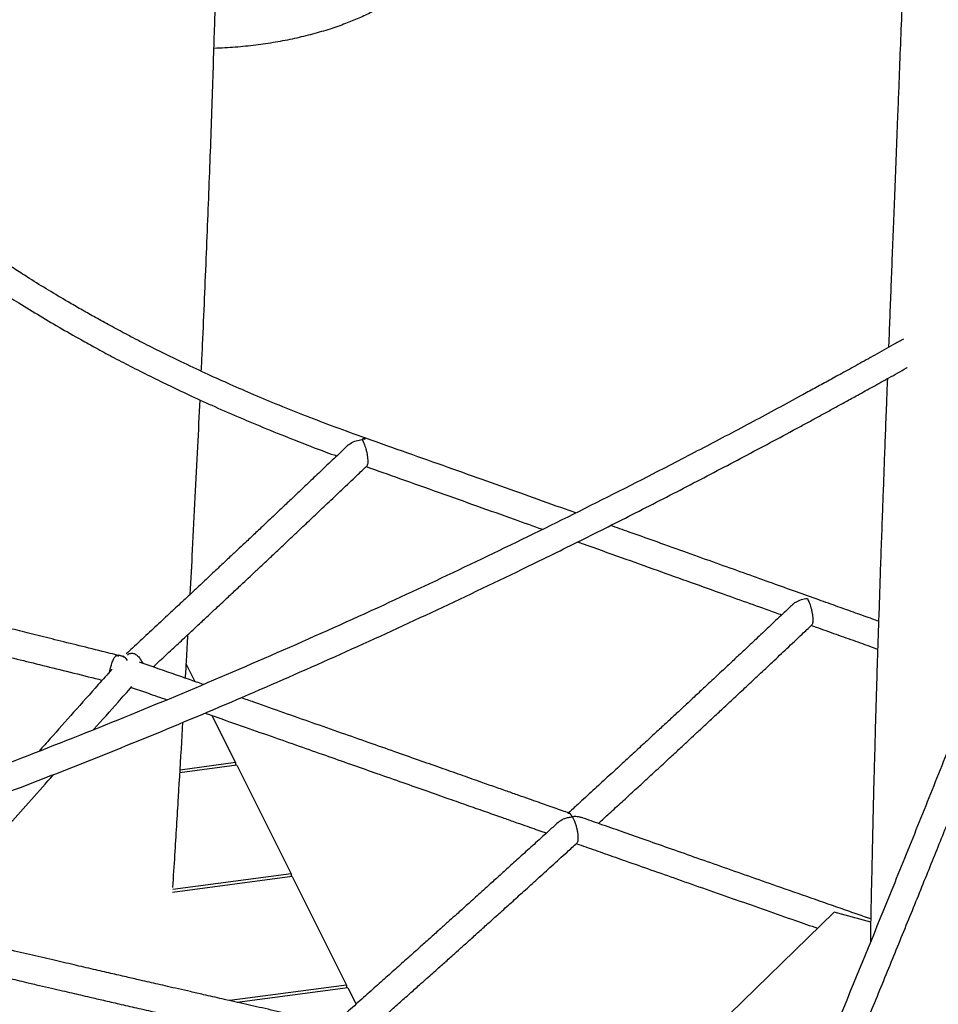
# Model space of a CAD drawing. Units: millimetres. Extents: x 400 to 5680, y 240 to 3960.
# Drawn here: x 4394 to 4503, y 1699 to 1816 of the extents above; entities that cross this region are included whole.
import ezdxf

# ---------------------------------------------------------------- set-up
doc = ezdxf.new("R2010")
doc.units = ezdxf.units.MM
doc.header["$LTSCALE"] = 200

msp = doc.modelspace()

# ---------------------------------------------------------------- linework, layer by layer
at = {"color": 7, "linetype": 'Continuous', "lineweight": 25}
for p, q in [((4406.4, 1740.39), (4405.79, 1740.6)), ((4406.37, 1740.5), (4406.3, 1740.43)), ((4406.31, 1740.42), (4406.31, 1740.42)), ((4406.78, 1739.96), (4406.67, 1740.12)), ((4413.82, 1739.5), (4414.85, 1737.44)), ((4416.87, 1733.39), (4419.68, 1727.77)), ((4413.28, 1730.21), (4413.42, 1732.6)), ((4419.83, 1727.47), (4413.06, 1726.57)), ((4419.68, 1727.77), (4413.08, 1726.89)), ((4419.68, 1727.77), (4419.68, 1727.45)), ((4419.83, 1727.47), (4426.31, 1714.5)), ((4426.31, 1714.5), (4412.2, 1712.63)), ((4426.31, 1714.5), (4426.31, 1714.18)), ((4426.45, 1714.2), (4412.16, 1712.3)), ((4426.45, 1714.2), (4432.93, 1701.23)), ((4397.69, 1618.85), (4491.03, 1709.95)), ((4495.4, 1708.76), (4491.03, 1709.95)), ((4432.93, 1701.23), (4419.01, 1699.39)), ((4433.08, 1700.93), (4419.9, 1699.18)), ((4432.93, 1701.23), (4432.93, 1700.91)), ((4433.08, 1700.93), (4434.06, 1698.97))]:
    msp.add_line(p, q, dxfattribs=at)
for points, knots in [([(4713.31, 1762.94), (4711.94, 1764.77), (4708.71, 1769.07), (4703.67, 1775.88), (4698.17, 1783.38), (4692.72, 1790.9), (4687.31, 1798.45), (4681.94, 1806.02), (4676.62, 1813.61), (4671.34, 1821.22), (4666.1, 1828.86), (4660.9, 1836.52), (4655.75, 1844.2), (4650.64, 1851.91), (4645.58, 1859.63), (4640.56, 1867.38), (4635.58, 1875.14), (4630.65, 1882.93), (4625.77, 1890.74), (4620.93, 1898.56), (4616.13, 1906.41), (4611.38, 1914.27), (4606.68, 1922.15), (4602.02, 1930.05), (4597.41, 1937.97), (4592.84, 1945.91), (4588.33, 1953.86), (4583.86, 1961.83), (4579.43, 1969.81), (4575.06, 1977.81), (4570.73, 1985.83), (4566.45, 1993.86), (4562.21, 2001.91), (4558.03, 2009.97), (4553.89, 2018.05), (4549.8, 2026.14), (4545.76, 2034.24), (4541.77, 2042.35), (4537.83, 2050.48), (4533.94, 2058.62), (4530.09, 2066.77), (4526.3, 2074.93), (4522.56, 2083.11), (4518.86, 2091.29), (4515.22, 2099.49), (4511.62, 2107.7), (4508.08, 2115.91), (4504.59, 2124.13), (4501.15, 2132.37), (4497.75, 2140.61), (4494.41, 2148.86), (4491.12, 2157.12), (4487.89, 2165.38), (4484.7, 2173.65), (4481.57, 2181.93), (4478.48, 2190.22), (4475.45, 2198.51), (4472.47, 2206.8), (4469.55, 2215.1), (4466.67, 2223.41), (4463.85, 2231.72), (4461.08, 2240.03), (4458.37, 2248.35), (4455.7, 2256.67), (4453.09, 2265), (4450.53, 2273.32), (4448.03, 2281.65), (4445.58, 2289.98), (4443.18, 2298.31), (4440.83, 2306.64), (4438.54, 2314.98), (4436.31, 2323.31), (4434.12, 2331.64), (4431.99, 2339.98), (4429.92, 2348.31), (4427.9, 2356.64), (4425.93, 2364.96), (4424.02, 2373.29), (4422.69, 2379.21), (4422.01, 2382.35), (4421.93, 2382.72)], [0, 0, 0, 0, 0.009563, 0.022572, 0.035582, 0.048591, 0.061601, 0.07461, 0.087619, 0.100629, 0.113638, 0.126648, 0.139657, 0.152666, 0.165676, 0.178685, 0.191695, 0.204704, 0.217713, 0.230723, 0.243732, 0.256742, 0.269751, 0.28276, 0.29577, 0.308779, 0.321788, 0.334798, 0.347807, 0.360817, 0.373826, 0.386835, 0.399845, 0.412854, 0.425863, 0.438873, 0.451882, 0.464891, 0.477901, 0.49091, 0.503919, 0.516929, 0.529938, 0.542947, 0.555957, 0.568966, 0.581975, 0.594985, 0.607994, 0.621003, 0.634013, 0.647022, 0.660031, 0.673041, 0.68605, 0.699059, 0.712069, 0.725078, 0.738087, 0.751097, 0.764106, 0.777115, 0.790125, 0.803134, 0.816144, 0.829153, 0.842162, 0.855172, 0.868181, 0.88119, 0.8942, 0.907209, 0.920219, 0.933228, 0.946238, 0.959247, 0.972256, 0.985266, 0.998275, 1, 1, 1, 1]), ([(4501.77, 1889.99), (4501.76, 1889.75), (4501.68, 1887.42), (4501.52, 1883.05), (4501.31, 1876.95), (4501.1, 1871.01), (4500.89, 1865.29), (4500.69, 1859.76), (4500.5, 1854.42), (4500.3, 1849.24), (4500.11, 1843.98), (4499.91, 1838.67), (4499.71, 1833.3), (4499.51, 1828.1), (4499.31, 1823.07), (4499.13, 1818.21), (4498.94, 1813.5), (4498.81, 1810.09), (4498.74, 1808.25), (4498.73, 1807.92)], [0, 0, 0, 0, 0.00854, 0.084789, 0.158908, 0.230946, 0.300954, 0.367784, 0.432752, 0.495904, 0.557287, 0.624955, 0.69047, 0.753902, 0.81532, 0.874792, 0.932389, 0.98818, 1, 1, 1, 1]), ([(4417.21, 1816.2), (4417.4, 1822.79), (4417.79, 1836.02), (4417.98, 1849.25), (4418.08, 1855.89)], [0, 0, 0, 0, 0.498259, 1, 1, 1, 1]), ([(4444.59, 1828.97), (4444.63, 1828.66), (4444.69, 1828.11), (4444.63, 1827.22), (4444.48, 1826.3), (4444.18, 1825.28), (4443.73, 1824.24), (4443.15, 1823.24), (4442.47, 1822.3), (4441.71, 1821.43), (4440.84, 1820.58), (4439.75, 1819.65), (4438.53, 1818.77), (4437.2, 1817.95), (4435.88, 1817.24), (4434.41, 1816.55), (4432.76, 1815.88), (4430.92, 1815.24), (4428.89, 1814.64), (4426.71, 1814.11), (4424.45, 1813.67), (4422.09, 1813.32), (4419.65, 1813.08), (4417.98, 1812.97), (4417.13, 1812.96), (4417.12, 1812.96)], [0, 0, 0, 0, 0.038147, 0.070305, 0.112385, 0.154645, 0.200571, 0.246732, 0.286798, 0.327026, 0.36774, 0.408614, 0.463869, 0.503974, 0.544252, 0.588412, 0.632799, 0.681065, 0.732887, 0.785024, 0.837496, 0.890772, 0.944763, 0.999173, 1, 1, 1, 1]), ([(4415.61, 1774.44), (4415.65, 1775.28), (4415.78, 1777.95), (4415.97, 1782.43), (4416.2, 1787.82), (4416.41, 1793.07), (4416.61, 1798.15), (4416.79, 1803.05), (4416.95, 1807.77), (4417.09, 1812.13), (4417.18, 1814.92), (4417.22, 1816.2)], [0, 0, 0, 0, 0.060157, 0.191798, 0.321903, 0.447742, 0.569313, 0.686614, 0.799644, 0.908402, 1, 1, 1, 1]), ([(4498.73, 1807.92), (4498.68, 1806.83), (4498.58, 1804.28), (4498.43, 1800.34), (4498.27, 1796.17), (4498.11, 1792.19), (4497.96, 1788.4), (4497.82, 1784.79), (4497.69, 1781.31), (4497.59, 1778.83), (4497.54, 1777.5), (4497.53, 1777.29)], [0, 0, 0, 0, 0.10712, 0.249546, 0.385821, 0.516295, 0.639113, 0.756955, 0.870106, 0.978838, 1, 1, 1, 1]), ([(4435.22, 1766.46), (4434, 1766.9), (4431.61, 1767.76), (4428.18, 1769.07), (4424.95, 1770.36), (4421.92, 1771.62), (4419.1, 1772.85), (4416.32, 1774.1), (4413.61, 1775.37), (4411, 1776.64), (4408.62, 1777.84), (4406.48, 1778.96), (4404.56, 1779.99), (4402.84, 1780.94), (4401.25, 1781.84), (4399.44, 1782.89), (4397.39, 1784.11), (4395.32, 1785.39), (4393.5, 1786.56), (4391.92, 1787.59), (4390.42, 1788.61), (4389.01, 1789.59), (4387.73, 1790.5), (4386.63, 1791.29), (4385.77, 1791.93), (4385.06, 1792.46), (4384.37, 1792.99), (4383.57, 1793.6), (4382.67, 1794.32), (4381.65, 1795.13), (4380.53, 1796.05), (4379.31, 1797.09), (4377.99, 1798.23), (4376.59, 1799.48), (4375.11, 1800.85), (4373.57, 1802.34), (4372.56, 1803.38), (4372.03, 1803.91)], [0, 0, 0, 0, 0.046131, 0.090216, 0.132254, 0.172246, 0.210193, 0.246094, 0.28578, 0.322625, 0.35663, 0.387797, 0.416123, 0.441611, 0.465204, 0.488635, 0.525202, 0.561461, 0.588018, 0.614408, 0.640013, 0.664233, 0.687069, 0.707217, 0.722668, 0.733183, 0.745846, 0.760657, 0.777632, 0.796964, 0.818716, 0.842887, 0.869476, 0.898482, 0.929905, 0.963745, 1, 1, 1, 1]), ([(4373.09, 1798.45), (4373.58, 1798), (4374.53, 1797.11), (4375.95, 1795.83), (4377.31, 1794.66), (4378.55, 1793.61), (4379.67, 1792.7), (4380.66, 1791.9), (4381.56, 1791.19), (4382.35, 1790.58), (4383.05, 1790.04), (4383.64, 1789.6), (4384.14, 1789.23), (4384.62, 1788.87), (4385.15, 1788.48), (4385.76, 1788.04), (4386.72, 1787.35), (4388.06, 1786.41), (4389.79, 1785.23), (4391.64, 1784.01), (4393.73, 1782.67), (4396.06, 1781.23), (4398.64, 1779.7), (4400.98, 1778.37), (4403.09, 1777.2), (4405.03, 1776.15), (4407.2, 1775.02), (4409.51, 1773.86), (4411.95, 1772.67), (4414.5, 1771.46), (4417.26, 1770.2), (4420.24, 1768.9), (4423.43, 1767.56), (4426.86, 1766.19), (4429.65, 1765.11), (4431.32, 1764.5), (4431.75, 1764.35)], [0, 0, 0, 0, 0.033761, 0.066192, 0.095916, 0.122933, 0.145879, 0.16643, 0.184623, 0.200659, 0.214569, 0.226354, 0.235519, 0.244241, 0.254607, 0.266624, 0.279516, 0.309782, 0.342107, 0.37601, 0.410225, 0.453928, 0.498022, 0.542528, 0.570786, 0.602206, 0.636788, 0.674531, 0.710901, 0.749791, 0.7912, 0.835127, 0.881573, 0.930536, 0.982015, 1, 1, 1, 1]), ([(4525, 1781.54), (4524.42, 1780.02), (4523.28, 1777.03), (4521.61, 1772.66), (4520.01, 1768.51), (4518.49, 1764.58), (4517.06, 1760.87), (4515.7, 1757.37), (4514.42, 1754.1), (4513.26, 1751.12), (4512.21, 1748.45), (4511.27, 1746.05), (4510.4, 1743.83), (4509.59, 1741.78), (4508.84, 1739.88), (4508.12, 1738.08), (4506.66, 1734.39), (4504.42, 1728.76), (4501.37, 1721.15), (4497.44, 1711.41), (4492.63, 1699.63), (4486.94, 1685.89), (4481.07, 1671.89), (4475, 1657.65), (4468.73, 1643.19), (4462.39, 1628.82), (4456, 1614.56), (4449.97, 1601.39), (4444.34, 1589.27), (4439.11, 1578.19), (4433.83, 1567.21), (4428.51, 1556.31), (4423.15, 1545.52), (4417.74, 1534.83), (4412.28, 1524.25), (4407.7, 1515.52), (4404, 1508.59), (4401.21, 1503.4), (4398.41, 1498.28), (4395.66, 1493.28), (4392.98, 1488.46), (4390.41, 1483.89), (4388.49, 1480.51), (4387.17, 1478.2), (4386.4, 1476.85), (4385.55, 1475.37), (4384.62, 1473.77), (4383.62, 1472.04), (4382.47, 1470.07), (4381.16, 1467.83), (4379.69, 1465.32), (4378.1, 1462.65), (4376.4, 1459.79), (4374.57, 1456.75), (4372.61, 1453.53), (4370.55, 1450.14), (4368.36, 1446.61), (4366.06, 1442.92), (4364.39, 1440.27), (4363.49, 1438.85), (4363.4, 1438.71)], [0, 0, 0, 0, 0.012246, 0.02392, 0.035022, 0.045551, 0.055508, 0.064892, 0.073705, 0.081945, 0.088856, 0.095306, 0.101294, 0.106822, 0.111887, 0.116667, 0.121465, 0.141715, 0.162378, 0.183414, 0.221093, 0.258771, 0.296449, 0.336818, 0.377187, 0.417555, 0.457924, 0.498292, 0.530403, 0.562513, 0.594624, 0.626735, 0.658845, 0.690955, 0.723066, 0.755176, 0.771323, 0.78747, 0.803616, 0.819551, 0.834848, 0.849495, 0.863491, 0.867482, 0.871859, 0.876657, 0.881877, 0.887519, 0.893583, 0.901271, 0.909546, 0.918407, 0.927853, 0.938097, 0.948951, 0.960414, 0.972488, 0.985172, 0.998467, 1, 1, 1, 1]), ([(4366.66, 1437.82), (4367.16, 1438.61), (4368.34, 1440.47), (4370.15, 1443.37), (4372.06, 1446.45), (4373.87, 1449.38), (4375.56, 1452.16), (4377.16, 1454.79), (4378.59, 1457.18), (4379.89, 1459.34), (4381.05, 1461.29), (4382.12, 1463.1), (4383.11, 1464.78), (4384.03, 1466.34), (4384.9, 1467.83), (4386.67, 1470.87), (4389.38, 1475.56), (4393.04, 1481.98), (4397.14, 1489.29), (4401.66, 1497.49), (4406.57, 1506.56), (4411.45, 1515.72), (4416.59, 1525.57), (4422, 1536.11), (4427.66, 1547.37), (4433.28, 1558.74), (4438.85, 1570.22), (4444.36, 1581.79), (4450, 1593.81), (4455.75, 1606.29), (4461.61, 1619.22), (4467.41, 1632.24), (4473.16, 1645.35), (4478.86, 1658.54), (4484.51, 1671.81), (4489.06, 1682.67), (4492.55, 1691.06), (4494.98, 1696.96), (4497.4, 1702.86), (4499.77, 1708.66), (4502.05, 1714.28), (4504.23, 1719.68), (4505.84, 1723.7), (4506.94, 1726.45), (4507.59, 1728.08), (4508.3, 1729.85), (4509.07, 1731.79), (4509.9, 1733.88), (4510.85, 1736.27), (4511.93, 1739), (4513.14, 1742.07), (4514.44, 1745.36), (4515.83, 1748.9), (4517.31, 1752.69), (4518.89, 1756.74), (4520.55, 1761.02), (4522.29, 1765.53), (4524.12, 1770.28), (4526.03, 1775.26), (4527.33, 1778.66), (4527.99, 1780.4)], [0, 0, 0, 0, 0.008239, 0.019379, 0.029944, 0.039935, 0.049352, 0.058194, 0.066462, 0.073397, 0.079869, 0.085878, 0.091424, 0.096506, 0.101303, 0.106118, 0.126438, 0.147172, 0.168281, 0.196636, 0.224991, 0.253346, 0.2817, 0.315455, 0.349209, 0.382962, 0.416716, 0.450468, 0.484221, 0.521041, 0.557861, 0.594681, 0.6315, 0.668319, 0.705138, 0.741956, 0.758157, 0.774357, 0.790557, 0.806544, 0.821892, 0.836586, 0.850627, 0.854632, 0.859023, 0.863838, 0.869076, 0.874737, 0.880821, 0.888535, 0.896837, 0.905727, 0.915205, 0.925482, 0.936371, 0.947873, 0.959986, 0.972712, 0.98605, 1, 1, 1, 1]), ([(4499.32, 1778.29), (4498.92, 1778.07), (4497.78, 1777.43), (4495.96, 1776.41), (4493.91, 1775.27), (4492.04, 1774.23), (4490.33, 1773.29), (4488.71, 1772.41), (4485.75, 1770.79), (4481.35, 1768.42), (4475.46, 1765.31), (4467.88, 1761.38), (4458.62, 1756.7), (4447.66, 1751.37), (4436.33, 1746.06), (4424.63, 1740.82), (4412.54, 1735.64), (4400.33, 1730.67), (4387.99, 1725.92), (4375.97, 1721.55), (4364.3, 1717.55), (4352.97, 1713.9), (4341.54, 1710.46), (4331.42, 1707.63), (4322.67, 1705.33), (4315.32, 1703.5), (4307.92, 1701.76), (4300.45, 1700.11), (4293.65, 1698.7), (4287.49, 1697.51), (4282, 1696.5), (4276.38, 1695.53), (4270.83, 1694.63), (4265.34, 1693.8), (4261.29, 1693.23), (4258.53, 1692.86), (4257.15, 1692.68), (4255.87, 1692.52), (4254.71, 1692.37), (4253.66, 1692.24), (4252.72, 1692.13), (4251.87, 1692.03), (4251.14, 1691.94), (4250.51, 1691.87), (4249.89, 1691.79), (4249.19, 1691.71), (4248.37, 1691.62), (4247.46, 1691.52), (4246.46, 1691.41), (4245.37, 1691.29), (4244.13, 1691.16), (4242.73, 1691.02), (4241.16, 1690.87), (4239.44, 1690.7), (4237.55, 1690.53), (4235.5, 1690.35), (4233.28, 1690.16), (4230.89, 1689.97), (4228.34, 1689.78), (4225.45, 1689.58), (4222.19, 1689.38), (4218.53, 1689.18), (4215.85, 1689.04), (4214.37, 1688.98), (4214.2, 1688.98)], [0, 0, 0, 0, 0.004719, 0.013456, 0.021489, 0.028818, 0.035443, 0.041596, 0.047769, 0.070112, 0.092919, 0.116118, 0.157629, 0.19914, 0.240651, 0.285128, 0.329604, 0.374081, 0.418559, 0.463036, 0.502662, 0.542288, 0.581915, 0.621542, 0.64645, 0.671359, 0.696269, 0.721179, 0.746331, 0.764202, 0.782292, 0.800657, 0.819572, 0.8367, 0.854281, 0.858961, 0.863479, 0.867613, 0.871362, 0.874726, 0.877705, 0.880516, 0.882869, 0.884764, 0.886606, 0.888842, 0.891472, 0.894497, 0.897616, 0.901088, 0.905049, 0.909525, 0.914516, 0.920021, 0.926042, 0.932578, 0.939629, 0.947195, 0.955276, 0.963872, 0.974664, 0.986171, 0.998394, 1, 1, 1, 1]), ([(4214.68, 1685.68), (4215.94, 1685.73), (4218.39, 1685.85), (4221.95, 1686.04), (4225.3, 1686.25), (4228.44, 1686.47), (4231.32, 1686.68), (4233.94, 1686.89), (4236.32, 1687.1), (4238.52, 1687.29), (4240.53, 1687.48), (4242.36, 1687.66), (4244, 1687.83), (4245.46, 1687.98), (4246.76, 1688.12), (4247.9, 1688.25), (4248.9, 1688.36), (4249.78, 1688.46), (4250.53, 1688.55), (4251.17, 1688.62), (4251.84, 1688.7), (4252.65, 1688.8), (4253.72, 1688.93), (4255, 1689.08), (4256.38, 1689.26), (4257.82, 1689.44), (4259.27, 1689.64), (4260.78, 1689.84), (4263.58, 1690.22), (4267.61, 1690.81), (4273.4, 1691.71), (4279.64, 1692.75), (4286.3, 1693.94), (4292.81, 1695.2), (4299.18, 1696.5), (4305.45, 1697.86), (4313.29, 1699.65), (4322.69, 1701.95), (4333.61, 1704.84), (4344.43, 1707.93), (4355.15, 1711.2), (4365.78, 1714.65), (4376.64, 1718.37), (4387.71, 1722.39), (4398.99, 1726.7), (4410.17, 1731.19), (4421.24, 1735.86), (4432.21, 1740.69), (4443.08, 1745.67), (4452.48, 1750.15), (4460.43, 1754.06), (4466.98, 1757.35), (4473.48, 1760.69), (4479.88, 1764.04), (4484.51, 1766.51), (4487.43, 1768.09), (4488.68, 1768.77), (4489.93, 1769.45), (4491.19, 1770.14), (4492.5, 1770.86), (4493.99, 1771.68), (4495.7, 1772.62), (4497.63, 1773.7), (4499, 1774.46), (4499.72, 1774.87), (4499.74, 1774.88)], [0, 0, 0, 0, 0.0118321, 0.0230635, 0.0336439, 0.0435733, 0.0528516, 0.0610036, 0.0685768, 0.0755712, 0.0819869, 0.0878237, 0.0930818, 0.097761, 0.1018639, 0.1055051, 0.1087469, 0.1115421, 0.1139522, 0.1159771, 0.1177093, 0.120411, 0.1238346, 0.1279801, 0.1328475, 0.1371783, 0.1419531, 0.1468984, 0.1518158, 0.1691511, 0.1861317, 0.2085388, 0.2304301, 0.2519557, 0.2731158, 0.293992, 0.3148481, 0.352091, 0.3893336, 0.4265763, 0.4638193, 0.501062, 0.5383049, 0.5789336, 0.6195622, 0.660191, 0.7008199, 0.7414487, 0.7820777, 0.8227069, 0.8477346, 0.8727623, 0.8977899, 0.9225919, 0.9468603, 0.9517772, 0.9566715, 0.9615433, 0.9663925, 0.9714229, 0.9768892, 0.9838923, 0.9915021, 0.9997184, 1, 1, 1, 1]), ([(4497.39, 1773.56), (4497.35, 1772.54), (4497.26, 1770.35), (4497.14, 1767.05), (4497.01, 1763.7), (4496.9, 1760.49), (4496.77, 1757.13), (4496.65, 1753.64), (4496.52, 1750.03), (4496.41, 1746.58), (4496.3, 1743.25), (4496.19, 1740.06), (4496.09, 1736.8), (4495.99, 1733.48), (4495.9, 1730.11), (4495.83, 1727.46), (4495.79, 1725.92), (4495.78, 1725.47)], [0, 0, 0, 0, 0.064614, 0.137836, 0.207997, 0.275316, 0.339995, 0.418792, 0.493977, 0.565875, 0.634777, 0.700946, 0.764618, 0.836733, 0.905962, 0.972555, 1, 1, 1, 1]), ([(4414.28, 1747.85), (4414.38, 1749.62), (4414.59, 1753.48), (4414.89, 1759.35), (4415.19, 1765.31), (4415.37, 1769.17), (4415.46, 1771.03)], [0, 0, 0, 0, 0.228775, 0.50012, 0.759192, 1, 1, 1, 1]), ([(4433.05, 1765.58), (4433.05, 1765.58), (4433.14, 1765.69), (4433.48, 1765.92), (4434.06, 1766.19), (4434.54, 1766.27), (4434.78, 1766.3)], [0, 0, 0, 0, 0.008059, 0.229426, 0.614442, 1, 1, 1, 1]), ([(4435.21, 1766.43), (4435.16, 1766.45), (4435.04, 1766.5), (4434.87, 1766.42), (4434.77, 1766.28), (4434.76, 1766.27)], [0, 0, 0, 0, 0.338966, 0.936903, 1, 1, 1, 1]), ([(4434.78, 1766.31), (4434.79, 1766.31), (4434.82, 1766.34), (4434.88, 1766.38), (4435.02, 1766.42), (4435.1, 1766.36), (4435.16, 1766.32)], [0, 0, 0, 0, 0.00473, 0.223642, 0.455899, 1, 1, 1, 1]), ([(4434.78, 1766.3), (4434.86, 1766.15), (4435.01, 1765.84), (4435.19, 1765.3), (4435.32, 1764.8), (4435.4, 1764.4), (4435.44, 1764.03), (4435.45, 1763.82), (4435.45, 1763.72)], [0, 0, 0, 0, 0.250018, 0.499822, 0.644671, 0.7744, 0.891624, 1, 1, 1, 1]), ([(4460.24, 1757.55), (4459.65, 1757.76), (4457.61, 1758.49), (4454.08, 1759.75), (4449.6, 1761.35), (4444.97, 1763), (4440.15, 1764.71), (4436.88, 1765.87), (4435.22, 1766.46)], [0, 0, 0, 0, 0.070782, 0.244665, 0.422705, 0.60794, 0.800372, 1, 1, 1, 1]), ([(4433.05, 1765.58), (4432.71, 1765.26), (4431.82, 1764.41), (4430.42, 1763.08), (4428.89, 1761.62), (4427.48, 1760.28), (4426.19, 1759.06), (4425.1, 1758.02), (4424.18, 1757.16), (4423.42, 1756.44), (4422.74, 1755.8), (4422.14, 1755.23), (4421.56, 1754.68), (4420.9, 1754.06), (4420.1, 1753.31), (4419.12, 1752.39), (4418.02, 1751.36), (4416.8, 1750.21), (4415.46, 1748.95), (4414.03, 1747.61), (4412.51, 1746.19), (4410.91, 1744.7), (4409.19, 1743.1), (4407.77, 1741.77), (4406.91, 1740.98), (4406.66, 1740.74)], [0, 0, 0, 0, 0.038254, 0.100906, 0.15894, 0.212356, 0.261155, 0.305335, 0.336808, 0.36543, 0.391202, 0.414123, 0.43457, 0.456724, 0.489059, 0.526032, 0.567641, 0.613888, 0.664772, 0.720293, 0.776889, 0.837607, 0.902447, 0.97141, 1, 1, 1, 1]), ([(4409.86, 1739.18), (4410.3, 1739.59), (4411.25, 1740.47), (4412.66, 1741.79), (4414.08, 1743.1), (4415.36, 1744.3), (4416.46, 1745.33), (4417.38, 1746.19), (4418.13, 1746.89), (4418.81, 1747.53), (4419.42, 1748.1), (4420, 1748.64), (4420.66, 1749.26), (4421.46, 1750.02), (4422.44, 1750.94), (4423.54, 1751.97), (4424.76, 1753.12), (4426.1, 1754.39), (4427.54, 1755.75), (4429.06, 1757.19), (4430.66, 1758.71), (4432.38, 1760.33), (4433.94, 1761.82), (4434.94, 1762.77), (4435.32, 1763.14)], [0, 0, 0, 0, 0.051374, 0.11157, 0.166976, 0.217592, 0.263418, 0.296064, 0.325752, 0.352484, 0.376258, 0.397467, 0.420446, 0.453986, 0.492336, 0.535495, 0.583465, 0.636244, 0.693833, 0.752537, 0.815516, 0.882771, 0.954303, 1, 1, 1, 1]), ([(4435.26, 1763.08), (4436.59, 1762.61), (4439.49, 1761.58), (4443.91, 1760.01), (4448.46, 1758.39), (4452.57, 1756.92), (4455.16, 1756), (4456.28, 1755.6)], [0, 0, 0, 0, 0.18969, 0.414297, 0.630685, 0.838854, 1, 1, 1, 1]), ([(4435.45, 1763.72), (4435.45, 1763.63), (4435.45, 1763.45), (4435.4, 1763.24), (4435.35, 1763.18), (4435.32, 1763.15)], [0, 0, 0, 0, 0.316422, 0.64997, 1, 1, 1, 1]), ([(4496.34, 1744.64), (4496.1, 1744.72), (4495.19, 1745.05), (4493.57, 1745.63), (4491.44, 1746.39), (4489.09, 1747.23), (4486.49, 1748.16), (4483.64, 1749.18), (4480.59, 1750.27), (4477.36, 1751.43), (4473.95, 1752.65), (4470.34, 1753.94), (4467.14, 1755.09), (4465.14, 1755.8), (4464.4, 1756.07)], [0, 0, 0, 0, 0.023023, 0.085665, 0.151771, 0.222706, 0.306313, 0.395763, 0.491057, 0.592194, 0.699174, 0.811998, 0.930665, 1, 1, 1, 1]), ([(4406.38, 1740.4), (4405.65, 1740.58), (4403.87, 1741.02), (4401.12, 1741.7), (4398.22, 1742.42), (4395.55, 1743.08), (4393.11, 1743.69), (4391.03, 1744.21), (4389.29, 1744.65), (4387.86, 1745.01), (4386.57, 1745.33), (4385.42, 1745.62), (4384.33, 1745.89), (4383.08, 1746.21), (4381.55, 1746.6), (4379.7, 1747.06), (4377.62, 1747.59), (4375.31, 1748.18), (4372.76, 1748.83), (4370.04, 1749.52), (4367.16, 1750.26), (4364.13, 1751.04), (4360.88, 1751.88), (4357.82, 1752.68), (4355.84, 1753.19), (4355.01, 1753.41)], [0, 0, 0, 0, 0.042948, 0.103945, 0.160446, 0.212451, 0.25996, 0.302973, 0.333614, 0.361481, 0.386572, 0.408887, 0.428794, 0.450362, 0.481843, 0.517839, 0.558349, 0.603374, 0.652914, 0.706968, 0.762068, 0.821181, 0.884308, 0.951449, 1, 1, 1, 1]), ([(4460.48, 1754.1), (4460.7, 1754.02), (4462.42, 1753.4), (4465.58, 1752.28), (4469.87, 1750.74), (4473.92, 1749.29), (4477.61, 1747.97), (4480.94, 1746.78), (4483.27, 1745.95), (4484.54, 1745.49), (4484.8, 1745.4)], [0, 0, 0, 0, 0.026847, 0.21311, 0.389501, 0.556021, 0.71267, 0.844194, 0.967848, 1, 1, 1, 1]), ([(4354.2, 1750.18), (4354.91, 1749.99), (4356.66, 1749.54), (4359.37, 1748.83), (4362.28, 1748.08), (4364.95, 1747.39), (4367.39, 1746.77), (4369.47, 1746.24), (4371.21, 1745.79), (4372.64, 1745.43), (4373.93, 1745.1), (4375.08, 1744.8), (4376.17, 1744.53), (4377.42, 1744.21), (4378.95, 1743.82), (4380.8, 1743.35), (4382.88, 1742.83), (4385.19, 1742.25), (4387.74, 1741.61), (4390.46, 1740.93), (4393.34, 1740.21), (4396.37, 1739.45), (4399.62, 1738.65), (4402.12, 1738.03), (4403.53, 1737.68), (4403.8, 1737.61)], [0, 0, 0, 0, 0.042506, 0.105709, 0.164254, 0.21814, 0.267367, 0.311936, 0.343686, 0.37256, 0.398558, 0.421681, 0.442308, 0.464656, 0.497276, 0.534574, 0.57655, 0.623203, 0.674535, 0.730544, 0.787638, 0.84889, 0.9143, 0.983869, 1, 1, 1, 1]), ([(4486.11, 1746.64), (4486.11, 1746.65), (4486.21, 1746.76), (4486.55, 1746.98), (4487.13, 1747.26), (4487.61, 1747.33), (4487.85, 1747.36)], [0, 0, 0, 0, 0.007168, 0.229208, 0.614335, 1, 1, 1, 1]), ([(4487.85, 1747.36), (4487.92, 1747.21), (4488.08, 1746.9), (4488.26, 1746.36), (4488.38, 1745.85), (4488.46, 1745.46), (4488.51, 1745.09), (4488.51, 1744.88), (4488.52, 1744.78)], [0, 0, 0, 0, 0.250045, 0.499882, 0.645191, 0.775041, 0.892086, 1, 1, 1, 1]), ([(4486.11, 1746.64), (4485.77, 1746.33), (4484.89, 1745.49), (4483.49, 1744.16), (4481.96, 1742.72), (4480.55, 1741.39), (4479.26, 1740.18), (4478.16, 1739.15), (4477.25, 1738.3), (4476.49, 1737.59), (4475.81, 1736.95), (4475.2, 1736.39), (4474.63, 1735.85), (4473.97, 1735.23), (4473.16, 1734.49), (4472.19, 1733.58), (4471.09, 1732.56), (4469.87, 1731.43), (4468.53, 1730.19), (4467.09, 1728.86), (4465.57, 1727.46), (4463.97, 1725.99), (4462.26, 1724.42), (4460.72, 1723), (4459.75, 1722.11), (4459.38, 1721.78)], [0, 0, 0, 0, 0.03768, 0.099524, 0.156809, 0.209536, 0.257705, 0.301315, 0.332382, 0.360635, 0.386074, 0.408699, 0.428883, 0.450751, 0.482669, 0.519165, 0.560237, 0.605888, 0.656115, 0.71092, 0.766786, 0.826721, 0.890725, 0.958798, 1, 1, 1, 1]), ([(4462.94, 1720.52), (4463.37, 1720.92), (4464.31, 1721.78), (4465.73, 1723.07), (4467.14, 1724.37), (4468.43, 1725.55), (4469.52, 1726.56), (4470.44, 1727.41), (4471.2, 1728.11), (4471.88, 1728.74), (4472.49, 1729.3), (4473.06, 1729.84), (4473.72, 1730.45), (4474.53, 1731.2), (4475.5, 1732.11), (4476.6, 1733.13), (4477.82, 1734.27), (4479.17, 1735.52), (4480.6, 1736.87), (4482.12, 1738.29), (4483.73, 1739.8), (4485.44, 1741.41), (4487, 1742.89), (4488, 1743.83), (4488.39, 1744.2)], [0, 0, 0, 0, 0.0507354, 0.1109771, 0.1664253, 0.2170798, 0.2629407, 0.2956114, 0.3253228, 0.3520748, 0.3758675, 0.397093, 0.4200891, 0.4536546, 0.4920337, 0.5352263, 0.5832324, 0.636052, 0.6936852, 0.7524338, 0.8154616, 0.8827685, 0.9543546, 1, 1, 1, 1]), ([(4488.32, 1744.14), (4488.7, 1744.01), (4489.89, 1743.58), (4491.83, 1742.89), (4494.09, 1742.08), (4495.54, 1741.56), (4496.23, 1741.31)], [0, 0, 0, 0, 0.143177, 0.450582, 0.735733, 1, 1, 1, 1]), ([(4488.52, 1744.78), (4488.51, 1744.69), (4488.51, 1744.5), (4488.46, 1744.3), (4488.41, 1744.24), (4488.38, 1744.2)], [0, 0, 0, 0, 0.3151068, 0.6479874, 1, 1, 1, 1]), ([(4413.72, 1737.83), (4413.77, 1738.57), (4413.87, 1740.31), (4413.96, 1742.05), (4414.02, 1743.05)], [0, 0, 0, 0, 0.423537, 1, 1, 1, 1]), ([(4404.62, 1738.39), (4404.73, 1738.86), (4404.88, 1739.49), (4405.14, 1740.14), (4405.28, 1740.36), (4405.38, 1740.47), (4405.47, 1740.54), (4405.61, 1740.57), (4405.69, 1740.51), (4405.75, 1740.46)], [0, 0, 0, 0, 0.439139, 0.591376, 0.656552, 0.718224, 0.780094, 0.845834, 1, 1, 1, 1]), ([(4406.36, 1740.39), (4406.36, 1740.4), (4406.32, 1740.42), (4406.28, 1740.4), (4406.25, 1740.36), (4406.25, 1740.36)], [0, 0, 0, 0, 0.1116, 0.95155, 1, 1, 1, 1]), ([(4406.38, 1740.39), (4406.4, 1740.39), (4406.44, 1740.38), (4406.52, 1740.31), (4406.64, 1740.18), (4406.73, 1740.04), (4406.78, 1739.96)], [0, 0, 0, 0, 0.109212, 0.35744, 0.653883, 1, 1, 1, 1]), ([(4406.59, 1740.24), (4406.58, 1740.25), (4406.56, 1740.28), (4406.55, 1740.28), (4406.54, 1740.29)], [0, 0, 0, 0, 0.607789, 1, 1, 1, 1]), ([(4406.82, 1740.64), (4406.92, 1740.7), (4407.08, 1740.8), (4407.33, 1740.83), (4407.51, 1740.81), (4407.69, 1740.74), (4407.95, 1740.58), (4408.31, 1740.22), (4408.5, 1739.85), (4408.62, 1739.62)], [0, 0, 0, 0, 0.187506, 0.269722, 0.347101, 0.42423, 0.505741, 0.696135, 1, 1, 1, 1]), ([(4415.84, 1737.09), (4415.29, 1737.29), (4413.37, 1737.96), (4410.83, 1738.84), (4408.84, 1739.54), (4408.22, 1739.76)], [0, 0, 0, 0, 0.215093, 0.754832, 1, 1, 1, 1]), ([(4404.96, 1738.91), (4404.41, 1738.3), (4402.89, 1736.59), (4400.43, 1733.83), (4398.09, 1731.19), (4396.72, 1729.65), (4396.28, 1729.16)], [0, 0, 0, 0, 0.188762, 0.526078, 0.848689, 1, 1, 1, 1]), ([(4402.77, 1731.71), (4402.78, 1731.72), (4403.75, 1732.82), (4405.28, 1734.53), (4406.79, 1736.23), (4407.34, 1736.84)], [0, 0, 0, 0, 0.008463, 0.640116, 1, 1, 1, 1]), ([(4407.26, 1736.75), (4407.9, 1736.53), (4409.32, 1736.03), (4410.74, 1735.54), (4411.52, 1735.27)], [0, 0, 0, 0, 0.450731, 1, 1, 1, 1]), ([(4459.45, 1721.75), (4459.19, 1721.85), (4458.6, 1722.05), (4457.69, 1722.37), (4456.74, 1722.71), (4455.75, 1723.06), (4454.66, 1723.44), (4453.41, 1723.88), (4452, 1724.38), (4450.42, 1724.93), (4448.58, 1725.58), (4446.47, 1726.33), (4444.05, 1727.18), (4441.43, 1728.1), (4438.59, 1729.1), (4435.53, 1730.18), (4432.25, 1731.33), (4428.87, 1732.52), (4425.39, 1733.74), (4422.56, 1734.74), (4420.86, 1735.34), (4420.34, 1735.52)], [0, 0, 0, 0, 0.020005, 0.0452467, 0.0693301, 0.0932443, 0.1209625, 0.1529016, 0.1890613, 0.2294419, 0.2740431, 0.3301843, 0.3918382, 0.4590049, 0.5316844, 0.6098766, 0.6935816, 0.7827993, 0.8694249, 0.9606828, 1, 1, 1, 1]), ([(4416.02, 1733.69), (4416.39, 1733.56), (4417.99, 1733), (4420.77, 1732.03), (4424.29, 1730.79), (4427.61, 1729.63), (4430.73, 1728.53), (4433.69, 1727.49), (4436.64, 1726.45), (4439.55, 1725.43), (4442.41, 1724.42), (4445.02, 1723.5), (4447.39, 1722.67), (4449.52, 1721.92), (4451.34, 1721.28), (4452.86, 1720.74), (4454.12, 1720.3), (4455.21, 1719.92), (4456.07, 1719.61), (4456.56, 1719.44), (4456.75, 1719.38)], [0, 0, 0, 0, 0.0272238, 0.1182762, 0.2049985, 0.2859575, 0.3627396, 0.4353449, 0.5037734, 0.57979, 0.649887, 0.7140645, 0.7723224, 0.8246609, 0.8710797, 0.9061559, 0.9368829, 0.963261, 0.9866712, 1, 1, 1, 1]), ([(4412.22, 1712.89), (4412.3, 1714.18), (4412.53, 1717.77), (4412.88, 1723.54), (4413.15, 1728.02), (4413.28, 1730.2)], [0, 0, 0, 0, 0.223126, 0.622012, 1, 1, 1, 1]), ([(4381.77, 1708.04), (4382.21, 1708.54), (4383.36, 1709.83), (4385.24, 1711.96), (4387.46, 1714.46), (4389.78, 1717.08), (4392.2, 1719.81), (4394.73, 1722.66), (4396.68, 1724.86), (4397.79, 1726.11), (4398.02, 1726.36)], [0, 0, 0, 0, 0.081901, 0.211848, 0.348203, 0.490967, 0.640138, 0.795718, 0.957706, 1, 1, 1, 1]), ([(4495.78, 1725.48), (4495.77, 1725.4), (4495.74, 1724.19), (4495.68, 1721.79), (4495.6, 1718.23), (4495.52, 1714.51), (4495.44, 1710.92), (4495.39, 1708.17), (4495.36, 1706.72), (4495.36, 1706.34)], [0, 0, 0, 0, 0.012036, 0.191534, 0.37801, 0.572081, 0.774482, 0.939909, 1, 1, 1, 1]), ([(4459.85, 1721.32), (4459.77, 1721.44), (4459.62, 1721.67), (4459.44, 1721.77), (4459.34, 1721.76), (4459.32, 1721.72), (4459.31, 1721.72)], [0, 0, 0, 0, 0.391678, 0.782864, 0.991456, 1, 1, 1, 1]), ([(4458.13, 1720.64), (4457.79, 1720.33), (4456.9, 1719.51), (4455.5, 1718.24), (4453.97, 1716.85), (4452.56, 1715.57), (4451.27, 1714.4), (4450.17, 1713.41), (4449.26, 1712.59), (4448.5, 1711.9), (4447.82, 1711.29), (4447.21, 1710.74), (4446.64, 1710.22), (4445.98, 1709.63), (4445.17, 1708.91), (4444.2, 1708.03), (4443.1, 1707.05), (4441.88, 1705.95), (4440.54, 1704.75), (4439.1, 1703.47), (4437.58, 1702.11), (4435.98, 1700.69), (4434.27, 1699.16), (4432.84, 1697.89), (4431.98, 1697.13), (4431.73, 1696.9)], [0, 0, 0, 0, 0.038412, 0.101039, 0.159049, 0.212444, 0.261222, 0.305384, 0.336845, 0.365455, 0.391217, 0.414128, 0.434567, 0.456712, 0.489034, 0.525992, 0.567585, 0.613813, 0.664677, 0.720176, 0.776749, 0.837443, 0.902257, 0.971193, 1, 1, 1, 1]), ([(4458.13, 1720.63), (4458.24, 1720.72), (4458.53, 1720.96), (4458.99, 1721.15), (4459.46, 1721.27), (4459.69, 1721.3), (4459.85, 1721.32)], [0, 0, 0, 0, 0.218371, 0.608571, 0.751721, 1, 1, 1, 1]), ([(4461.07, 1721.18), (4461.03, 1721.2), (4460.93, 1721.23), (4460.77, 1721.27), (4460.54, 1721.31), (4460.23, 1721.34), (4459.99, 1721.33), (4459.85, 1721.32)], [0, 0, 0, 0, 0.108809, 0.259014, 0.418949, 0.67202, 1, 1, 1, 1]), ([(4459.85, 1721.32), (4459.89, 1721.23), (4459.96, 1721.1), (4460.06, 1720.87), (4460.13, 1720.68), (4460.21, 1720.46), (4460.3, 1720.18), (4460.38, 1719.84), (4460.46, 1719.44), (4460.5, 1719.08), (4460.51, 1718.87), (4460.51, 1718.77)], [0, 0, 0, 0, 0.156494, 0.232756, 0.319929, 0.415573, 0.500482, 0.645482, 0.77508, 0.892006, 1, 1, 1, 1]), ([(4495.41, 1709.13), (4494.41, 1709.48), (4490.66, 1710.79), (4485.82, 1712.48), (4480.86, 1714.22), (4477.58, 1715.37), (4474.39, 1716.5), (4471.34, 1717.57), (4468.46, 1718.58), (4465.74, 1719.54), (4463.28, 1720.4), (4461.72, 1720.95), (4461.01, 1721.2)], [0, 0, 0, 0, 0.087154, 0.326574, 0.422531, 0.51938, 0.612807, 0.700966, 0.785316, 0.864206, 0.937635, 1, 1, 1, 1]), ([(4434.99, 1695.36), (4435.4, 1695.73), (4436.32, 1696.55), (4437.71, 1697.78), (4439.12, 1699.04), (4440.41, 1700.19), (4441.51, 1701.17), (4442.43, 1701.99), (4443.18, 1702.66), (4443.86, 1703.27), (4444.47, 1703.81), (4445.05, 1704.33), (4445.71, 1704.92), (4446.51, 1705.64), (4447.49, 1706.52), (4448.59, 1707.51), (4449.81, 1708.61), (4451.15, 1709.82), (4452.59, 1711.11), (4454.11, 1712.49), (4455.71, 1713.94), (4457.42, 1715.49), (4458.99, 1716.92), (4459.99, 1717.82), (4460.38, 1718.18)], [0, 0, 0, 0, 0.048548, 0.10891, 0.16447, 0.215226, 0.261179, 0.293916, 0.323687, 0.350493, 0.374333, 0.395601, 0.418644, 0.452277, 0.490733, 0.534013, 0.582115, 0.635041, 0.692791, 0.751657, 0.814812, 0.882255, 0.953985, 1, 1, 1, 1]), ([(4460.31, 1718.12), (4460.69, 1717.99), (4461.83, 1717.58), (4463.79, 1716.9), (4466.37, 1715.99), (4469.24, 1714.98), (4472.44, 1713.85), (4475.83, 1712.66), (4479.35, 1711.43), (4482.91, 1710.18), (4486.15, 1709.04), (4488.19, 1708.33), (4489.06, 1708.03)], [0, 0, 0, 0, 0.039578, 0.119149, 0.204409, 0.308199, 0.419334, 0.537814, 0.662458, 0.786642, 0.909337, 1, 1, 1, 1]), ([(4460.51, 1718.77), (4460.51, 1718.68), (4460.51, 1718.49), (4460.46, 1718.29), (4460.41, 1718.2), (4460.38, 1718.18), (4460.38, 1718.18)], [0, 0, 0, 0, 0.306011, 0.629858, 0.98527, 1, 1, 1, 1]), ([(4431.46, 1696.57), (4430.72, 1696.74), (4428.93, 1697.14), (4426.18, 1697.76), (4423.28, 1698.42), (4420.6, 1699.02), (4418.16, 1699.58), (4416.09, 1700.05), (4414.35, 1700.45), (4412.92, 1700.78), (4411.63, 1701.07), (4410.48, 1701.34), (4409.39, 1701.59), (4408.14, 1701.87), (4406.61, 1702.23), (4404.76, 1702.65), (4402.68, 1703.13), (4400.37, 1703.67), (4397.82, 1704.26), (4395.1, 1704.9), (4392.22, 1705.57), (4389.19, 1706.28), (4385.94, 1707.05), (4382.88, 1707.77), (4380.9, 1708.25), (4380.06, 1708.44)], [0, 0, 0, 0, 0.043261, 0.104233, 0.160712, 0.212696, 0.260186, 0.303182, 0.333811, 0.361667, 0.386747, 0.409054, 0.428953, 0.450513, 0.481981, 0.517963, 0.558457, 0.603464, 0.652984, 0.707017, 0.762096, 0.821186, 0.884288, 0.951402, 1, 1, 1, 1]), ([(4379.26, 1705.22), (4379.97, 1705.05), (4381.72, 1704.63), (4384.44, 1703.99), (4387.35, 1703.3), (4390.02, 1702.67), (4392.46, 1702.1), (4394.54, 1701.62), (4396.28, 1701.21), (4397.71, 1700.88), (4399, 1700.58), (4400.15, 1700.31), (4401.24, 1700.06), (4402.49, 1699.77), (4404.02, 1699.42), (4405.87, 1698.99), (4407.95, 1698.51), (4410.26, 1697.98), (4412.81, 1697.4), (4415.53, 1696.78), (4418.41, 1696.13), (4421.45, 1695.44), (4424.69, 1694.7), (4427.17, 1694.14), (4428.57, 1693.83), (4428.83, 1693.77)], [0, 0, 0, 0, 0.042748, 0.105993, 0.164575, 0.218496, 0.267755, 0.312353, 0.344124, 0.373017, 0.399032, 0.422169, 0.44281, 0.465173, 0.497814, 0.535136, 0.577139, 0.623823, 0.675188, 0.731234, 0.788365, 0.849657, 0.915111, 0.984726, 1, 1, 1, 1])]:
    msp.add_open_spline(points, degree=3, knots=knots, dxfattribs=at)

doc.saveas('drawing.dxf')
